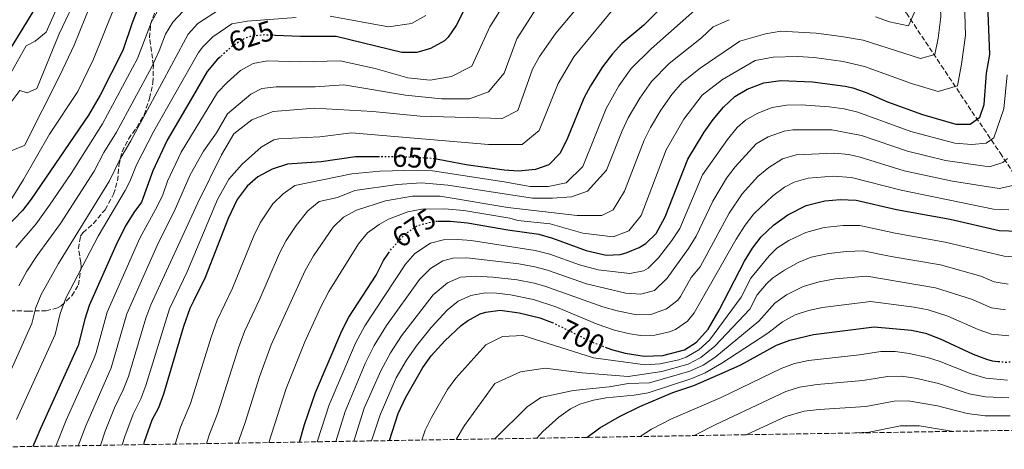
# Model space of a CAD drawing. Units: metres. Extents: x 610227 to 613670, y 4768649 to 4771018.
# Drawn here: x 612521 to 612867, y 4768685 to 4768836 of the extents above; entities that cross this region are included whole.
import ezdxf
from ezdxf.enums import TextEntityAlignment as Align

# ---------------------------------------------------------------- set-up
doc = ezdxf.new("R2010")
doc.units = ezdxf.units.M
doc.header["$MEASUREMENT"] = 0
doc.linetypes.add('DGN Style 3', pattern=[2.435891, 1.739922, -0.695969])
doc.linetypes.add('DGN Style 5', pattern=[1.217945, 0.521977, -0.695969])
for name, color, linetype, lineweight in [('Barranco lineal', 142, 'DGN Style 3', 13), ('Cota de curva de nivel directora', 7, 'Continuous', 0), ('Curva de nivel directora', 30, 'Continuous', 30), ('Curva de nivel directora no vista', 30, 'DGN Style 5', 30), ('Curva de nivel intermedia', 30, 'Continuous', 0), ('Zona arbolada', 92, 'DGN Style 3', 0)]:
    doc.layers.add(name, color=color, linetype=linetype, lineweight=lineweight)
doc.styles.add('Style-Arial', font='arial.ttf')

msp = doc.modelspace()

# ---------------------------------------------------------------- linework, layer by layer
at = {"layer": 'Barranco lineal', "color": 142, "linetype": 'DGN Style 3', "lineweight": 13}
msp.add_polyline3d([(612602.18, 4768970.29, 553.52), (612615.98, 4768960.32, 555), (612630.54, 4768954.19, 559.68), (612645.87, 4768951.12, 566.29), (612662.74, 4768946.52, 575.21), (612681.13, 4768942.69, 585.17), (612697.23, 4768938.09, 593.45), (612711.79, 4768931.96, 600.8), (612726.36, 4768926.59, 607.01), (612743.99, 4768918.93, 613.91), (612764.68, 4768908.2, 622.05), (612779.25, 4768895.16, 629.54), (612791.51, 4768882.9, 635.83), (612808.37, 4768866.8, 644.83), (612822.94, 4768851.47, 652.68), (612832.9, 4768838.44, 658.95), (612845.17, 4768820.05, 666.71), (612855.9, 4768803.95, 673.78), (612865.86, 4768789.38, 683.21), (612877.36, 4768771.75, 695.27), (612888.09, 4768753.36, 708.1), (612895.76, 4768740.33, 717.49), (612900.36, 4768728.83, 725.16)], dxfattribs=at)
at = {"layer": 'Curva de nivel directora', "color": 30, "linetype": 'Continuous', "lineweight": 30, "flags": 128}
for points, elevation in [([(612509.55, 4768811.94), (612528.41, 4768842.49), (612531.73, 4768844.49), (612535.81, 4768852.25), (612540.37, 4768858.57), (612548.81, 4768871.85), (612551.06, 4768876.05), (612553.32, 4768881.36), (612554.82, 4768886.5), (612557.8, 4768891.07), (612561.77, 4768894.09), (612567.09, 4768896.25), (612574.85, 4768897.21), (612579.85, 4768897.21), (612582.46, 4768897), (612594.29, 4768896.04)], 575), ([(612712.33, 4768887.21), (612707.88, 4768884.92), (612703.79, 4768882.02), (612701.05, 4768879.53), (612697.71, 4768875.76), (612694.79, 4768871.72), (612688.68, 4768861.77), (612674.71, 4768834.09), (612671.93, 4768829.93), (612670.67, 4768828.64), (612665.76, 4768826.05), (612660.97, 4768824.65), (612655.65, 4768824.65), (612632.61, 4768830.17), (612620.09, 4768830.25), (612611.12, 4768830.62)], 625), ([(612668.32, 4768765.42), (612672.81, 4768765.43), (612678.7, 4768764.88), (612692.85, 4768762.33), (612703.77, 4768760.81), (612708.57, 4768759.41), (612720.45, 4768755.13), (612727.41, 4768753.53), (612732.38, 4768753.74), (612734.45, 4768754.25), (612739.06, 4768756.14), (612741.37, 4768757.61), (612745, 4768761.05), (612748.21, 4768766.89), (612756.18, 4768787.15), (612761.87, 4768796.66), (612765.05, 4768801.13), (612768.65, 4768805.45), (612772.65, 4768809.13), (612776.94, 4768811.68), (612782.85, 4768813.93), (612788.81, 4768814.81), (612799.87, 4768814.36), (612811.39, 4768812.76), (612814.09, 4768812.17), (612818.81, 4768810.52), (612826.29, 4768807.29), (612838.57, 4768802.89), (612850.33, 4768799.45), (612855.33, 4768799.43), (612858.73, 4768801.93), (612860.21, 4768806.41), (612861.01, 4768817.32), (612862.21, 4768823.93), (612860.73, 4768862.01)], 675), ([(612592.46, 4768858.81), (612582.46, 4768856.41), (612579.45, 4768855.69), (612573.53, 4768852), (612569.49, 4768849.05), (612565.06, 4768844.21), (612562.77, 4768839.77), (612560.89, 4768835.05), (612557.61, 4768825.29), (612549.73, 4768809.69), (612545.6, 4768802.61), (612525.5, 4768773.09), (612522.45, 4768769.13), (612513.33, 4768759.91), (612509.45, 4768755), (612505.23, 4768748.62), (612501.18, 4768741.13), (612495.45, 4768729.05), (612491.25, 4768719.67), (612486.47, 4768707.7), (612482.81, 4768695.85), (612480.18, 4768685.61)], 600), ([(612750.01, 4768843.65), (612740.73, 4768834.25), (612733, 4768827.76), (612729.61, 4768824.09), (612726.13, 4768819.53), (612721.95, 4768812.96), (612719.57, 4768808.57), (612713.81, 4768794.54), (612711.29, 4768789.27), (612707.29, 4768785.24), (612702.61, 4768783.53), (612696.59, 4768782.98), (612691.61, 4768783.37), (612678.29, 4768785.21), (612668.38, 4768787.06)], 650), ([(612591.91, 4768823.12), (612590.93, 4768822.25), (612587.29, 4768817.93), (612582.46, 4768809.63), (612573.26, 4768793.81), (612568.17, 4768783.05), (612564.21, 4768772.09), (612561.49, 4768768.49), (612558.81, 4768764.17), (612555.6, 4768757.92), (612545.79, 4768735.82), (612544.29, 4768731.05), (612542.01, 4768721.77), (612528.81, 4768692.89), (612526.06, 4768686.36)], 625), ([(612647.84, 4768787.99), (612639.38, 4768787.96), (612627.29, 4768786.25), (612615.49, 4768785.45), (612610.13, 4768783.69), (612605.1, 4768780.92), (612601.29, 4768777.69), (612597.81, 4768772.97), (612594.65, 4768766.41), (612586.57, 4768745.61), (612582.46, 4768737.31), (612581.22, 4768734.79), (612579, 4768728.47), (612571.89, 4768704.7), (612570.15, 4768699.97), (612567.85, 4768695.53), (612565.19, 4768687.97), (612564.9, 4768687)], 650), ([(612727.1, 4768721.25), (612729.29, 4768720.41), (612734.1, 4768719.09), (612740.81, 4768718.09), (612747.39, 4768718.28), (612754.93, 4768720.25), (612759.15, 4768722.92), (612763.22, 4768727.5), (612767.09, 4768734.17), (612776.01, 4768751.37), (612778.81, 4768755.93), (612781.87, 4768759.87), (612786.21, 4768764.07), (612791.23, 4768767.66), (612797.68, 4768770.96), (612804.27, 4768772.52), (612809.59, 4768773.03), (612815.24, 4768772.76), (612829.49, 4768769.53), (612848.33, 4768766.09), (612865.53, 4768762.17), (612872.29, 4768761.93)], 700), ([(612619.71, 4768687.9), (612621.49, 4768694.09), (612625.31, 4768705.27), (612634.59, 4768726.9), (612637.07, 4768731.73), (612646.69, 4768746.49), (612649.21, 4768751.61), (612651.03, 4768754.24)], 675), ([(612651.34, 4768688.41), (612654.41, 4768697.88), (612656.94, 4768703.39), (612663.05, 4768714.09), (612666.01, 4768718.11), (612670.81, 4768723.46), (612676.49, 4768728.76), (612678.77, 4768730.49), (612683.17, 4768732.86), (612685.21, 4768733.53), (612690.2, 4768734.21), (612696.9, 4768733.28), (612704.13, 4768731.45), (612708.42, 4768729.87)], 700), ([(612720.65, 4768689.55), (612725.21, 4768692.89), (612732.09, 4768696.89), (612739.21, 4768700.41), (612750.83, 4768705.26), (612758.21, 4768707.77), (612769.25, 4768712.57), (612774.73, 4768715.05), (612787.33, 4768721.85), (612791.97, 4768723.7), (612800.33, 4768725.69), (612821.61, 4768728.33), (612834.73, 4768727.13), (612839.61, 4768726.08), (612844.77, 4768724.18), (612856.33, 4768718.73), (612861, 4768716.95), (612863.01, 4768716.41), (612865.2, 4768716.2)], 725)]:
    msp.add_lwpolyline(points, dxfattribs=dict(at, elevation=elevation))
at = {"layer": 'Curva de nivel directora no vista', "color": 30, "linetype": 'DGN Style 5', "lineweight": 30, "flags": 128}
for points, elevation in [([(612611.12, 4768830.62), (612607.47, 4768830.77), (612602.49, 4768830.25), (612600.53, 4768829.62), (612596.25, 4768826.97), (612591.91, 4768823.12)], 625), ([(612668.38, 4768787.06), (612666.31, 4768787.44), (612654.65, 4768788.01), (612647.84, 4768787.99)], 650), ([(612651.03, 4768754.24), (612652.05, 4768755.72), (612656.97, 4768761.05), (612661.1, 4768763.86), (612667.1, 4768765.41), (612668.32, 4768765.42)], 675), ([(612708.42, 4768729.87), (612708.82, 4768729.72), (612722.21, 4768723.13), (612727.1, 4768721.25)], 700), ([(612865.2, 4768716.2), (612868, 4768715.94), (612869.97, 4768716.09), (612874.9, 4768716.96), (612876.89, 4768717.69), (612885.17, 4768721.55)], 725)]:
    msp.add_lwpolyline(points, dxfattribs=dict(at, elevation=elevation))
at = {"layer": 'Curva de nivel intermedia', "color": 30, "linetype": 'Continuous', "lineweight": 0, "flags": 128}
for points, elevation in [([(612877.64, 4768986.38), (612859.61, 4768974.49), (612847.35, 4768964.86), (612843.35, 4768959.41), (612839.58, 4768951.81), (612837.88, 4768941.75), (612840.31, 4768917.42), (612841.88, 4768884.09), (612844.46, 4768864.34), (612845.24, 4768850.51), (612844.81, 4768843.14), (612845.04, 4768837.14), (612844.06, 4768829.62), (612842.95, 4768823.94), (612837.91, 4768822.46), (612817.67, 4768828.91), (612810.1, 4768830.25), (612801.2, 4768831.38)], 665), ([(612686.19, 4768922.08), (612664.48, 4768908.78), (612658.3, 4768905.48), (612652.31, 4768901.59), (612647.43, 4768896.34), (612640.62, 4768885.43), (612633.81, 4768877.99), (612629.36, 4768874.9), (612620.35, 4768871.81), (612611.57, 4768869.97), (612599.05, 4768867.78), (612593.73, 4768867.82), (612583.25, 4768865.53), (612577.45, 4768862.65), (612570.61, 4768856.89), (612557.89, 4768846.09), (612554.85, 4768840.89), (612547.29, 4768822.25), (612541.81, 4768810.97), (612531.93, 4768795.93), (612522.81, 4768780.01), (612514.81, 4768767.13)], 595), ([(612623.21, 4768885.57), (612616.64, 4768883.55), (612609.75, 4768882.7), (612596.38, 4768881.94), (612588.06, 4768882.61), (612580.41, 4768882.03), (612574.83, 4768878.92), (612568.33, 4768873.05), (612563.73, 4768871.29), (612559.37, 4768868.73), (612555.33, 4768865.53), (612550.97, 4768860.81), (612548.13, 4768856.65), (612542.17, 4768845.77), (612535.29, 4768831.21), (612527.41, 4768811.93), (612524.09, 4768810.49), (612521.49, 4768811.29), (612518.33, 4768807.05)], 585), ([(612618.5, 4768877.68), (612610.66, 4768876.34), (612597.71, 4768874.86), (612592.17, 4768875.31), (612587.07, 4768874.92), (612582.16, 4768871.02), (612573.49, 4768868.09), (612569.13, 4768870.01), (612559.57, 4768867.13), (612555.85, 4768863.21), (612553.09, 4768857.93), (612550.49, 4768851.85), (612540.53, 4768827.21), (612535.69, 4768816.73), (612523.13, 4768791.93), (612517.49, 4768789.77), (612514.93, 4768789.69), (612508.33, 4768779.61), (612498.05, 4768758.81), (612488.41, 4768742.65), (612470.09, 4768698.17), (612467.85, 4768692.09), (612465.83, 4768685.37)], 590), ([(612608.97, 4768687.72), (612614.99, 4768706.66), (612621.63, 4768723.12), (612627.11, 4768735.17), (612630.06, 4768740.77), (612640.39, 4768757.47), (612643.63, 4768761.28), (612647.7, 4768764.28), (612651.03, 4768766.09), (612657.75, 4768768.68), (612662.68, 4768769.66), (612670.61, 4768769.8), (612677.46, 4768769.11), (612693.6, 4768766.46), (612696.39, 4768765.71), (612707.82, 4768764.47), (612719.26, 4768761.19), (612729.9, 4768759.96), (612735.42, 4768762.01), (612739.76, 4768767.35), (612748.47, 4768790.47), (612754.72, 4768801.23), (612761.17, 4768809.58), (612768.27, 4768815.15), (612779.82, 4768821.75), (612786.09, 4768822.95), (612794.68, 4768823.15), (612800.54, 4768822.87), (612810.74, 4768821.5), (612818.24, 4768819.71), (612834.71, 4768813.7), (612844.12, 4768810.95), (612850.84, 4768812.93), (612852.32, 4768820.51), (612853.62, 4768830.53), (612852.78, 4768861.69)], 670), ([(612534.15, 4768686.49), (612537.75, 4768695.54), (612547.41, 4768717.07), (612548.27, 4768719.31), (612552.09, 4768733.45), (612563.67, 4768759.49), (612569.8, 4768770.85), (612571.65, 4768774.71), (612573.33, 4768779.43), (612578.17, 4768789.64), (612590.85, 4768810.53), (612594.32, 4768814.12), (612599.02, 4768818.31), (612603.39, 4768820.74), (612608.45, 4768821.69), (612620.17, 4768821.36), (612633.96, 4768821.73), (612646.32, 4768819.04), (612657.75, 4768815.76), (612665.64, 4768814.94), (612673.13, 4768816.17), (612680.23, 4768819.86), (612686.53, 4768833.64), (612694.51, 4768846.34)], 630), ([(612542.01, 4768686.62), (612544.61, 4768693.65), (612553.53, 4768713.97), (612559.07, 4768732.88), (612570.16, 4768757.99), (612575.66, 4768768.85), (612581.31, 4768781.73), (612585.98, 4768789.96), (612590.52, 4768796.44), (612594.41, 4768803.13), (612602.57, 4768809.97), (612606.51, 4768811.95), (612611.49, 4768812.52), (612625.24, 4768812.6), (612635.32, 4768813.29), (612656.96, 4768809.6), (612669.58, 4768808.37), (612679.44, 4768808.37), (612686.14, 4768810.83), (612691.66, 4768817.4), (612696.11, 4768829.38), (612707.57, 4768847.41)], 635), ([(612535.01, 4768841.45), (612530.77, 4768831.77), (612526.85, 4768828.57), (612523.73, 4768826.89), (612518.45, 4768817.53)], 580), ([(612557.38, 4768686.88), (612558.33, 4768689.86), (612561.29, 4768697.73), (612563.96, 4768703.1), (612565.72, 4768707.78), (612574.01, 4768734.66), (612580.1, 4768747.45), (612590.94, 4768773.05), (612594.92, 4768780.15), (612599.58, 4768785.44), (612606.29, 4768791.4), (612610.7, 4768793.93), (612612.5, 4768794.28), (612626.85, 4768795.04), (612638.02, 4768796.4), (612686.14, 4768792.37), (612697.97, 4768792.37), (612703.88, 4768797.29), (612710.59, 4768813.67), (612716.13, 4768823.13), (612732.12, 4768842.55)], 645), ([(612511.87, 4768698.81), (612525.68, 4768729.51), (612527.05, 4768735.08), (612528.95, 4768739.71), (612535, 4768750.55), (612553, 4768779.6), (612556.73, 4768787.33), (612560.42, 4768793.58), (612580.58, 4768831.03), (612583.97, 4768834.74), (612591.62, 4768839.75)], 615), ([(612520.04, 4768756.14), (612527.2, 4768764.47), (612531.94, 4768770.99), (612539.45, 4768782.09), (612550.54, 4768799.6), (612562.75, 4768822.45), (612567.67, 4768835.4), (612570.17, 4768839.73)], 605), ([(612521.08, 4768742.73), (612523.95, 4768747.83), (612527.53, 4768753.34), (612535.71, 4768764.65), (612547.55, 4768782.96), (612551.01, 4768789.47), (612555.48, 4768796.59), (612567.89, 4768819.61), (612570.44, 4768825.19), (612572.58, 4768831.03), (612575.26, 4768835.25), (612578.89, 4768839.09)], 610), ([(612549.75, 4768686.75), (612551.47, 4768691.75), (612554.73, 4768699.93), (612557.77, 4768706.23), (612559.63, 4768710.88), (612565.72, 4768731.41), (612567.46, 4768736.1), (612584.02, 4768771.86), (612592.3, 4768788.68), (612596.64, 4768796.06), (612602.95, 4768800.99), (612610.44, 4768803.86), (612625.03, 4768805.09), (612645.53, 4768803.86), (612662.09, 4768802.22), (612690.87, 4768801.4), (612696.39, 4768804.27), (612701.62, 4768818.78), (612704.06, 4768823.15), (612709.71, 4768831.41), (612716.72, 4768839.54)], 640), ([(612759.47, 4768840.23), (612743.2, 4768825.87), (612736.22, 4768819), (612731.91, 4768812.92), (612727.45, 4768804.98), (612719.26, 4768784.58), (612713.34, 4768778.83), (612707.04, 4768777.6), (612700.73, 4768777.6), (612691.66, 4768779.24), (612666.47, 4768783.03), (612661.13, 4768783.29), (612647.88, 4768782.97), (612638.15, 4768782.04), (612618.03, 4768777.95), (612613.92, 4768775.06), (612610.37, 4768771.45)], 655), ([(612630.53, 4768837.32), (612651.01, 4768833.63), (612659.09, 4768834.76), (612664.09, 4768837.57)], 620), ([(612835.8, 4768838.74), (612833.7, 4768833.95), (612827, 4768835.34), (612822.09, 4768837.1)], 660), ([(612520.34, 4768695.85), (612533.84, 4768725.64), (612535.67, 4768733.07), (612537.67, 4768738.38), (612548.97, 4768760.16), (612558.46, 4768776.23), (612560.08, 4768779.36), (612562.45, 4768785.19), (612568.55, 4768796.99), (612584.27, 4768824.6), (612585.76, 4768826.64), (612589.32, 4768830.12), (612595.93, 4768834.66), (612601.28, 4768835.57), (612618.57, 4768836.92)], 620), ([(612770.62, 4768836.11), (612765.08, 4768833.56)], 660), ([(612765.08, 4768833.56), (612760.96, 4768829.78), (612749.56, 4768820.77), (612743.35, 4768814.44), (612739.27, 4768808.62), (612735.18, 4768801.64), (612733.04, 4768797.13), (612727.54, 4768783.35), (612720.83, 4768775.96), (612715.32, 4768773.91), (612708.61, 4768773.5), (612701.52, 4768773.5), (612671.86, 4768778.09), (612662.62, 4768778.82), (612654.06, 4768778.34), (612639.16, 4768776.17), (612633.1, 4768773.76), (612626.61, 4768772.36), (612622.63, 4768769.07), (612618.52, 4768763.95), (612615, 4768758.65), (612612.71, 4768754.21), (612605.78, 4768738.12), (612600.43, 4768726.66), (612598.31, 4768721.02), (612591.05, 4768698.11), (612588.07, 4768690.68), (612587.01, 4768687.36)], 660), ([(612801.2, 4768831.38), (612788.82, 4768832.12), (612783.37, 4768831.1), (612774.39, 4768828.6), (612760.41, 4768819.11), (612754.16, 4768814.1), (612750.51, 4768809.85), (612746.62, 4768804.32), (612743, 4768798.26), (612740.75, 4768793.8), (612733.85, 4768775.96), (612729.9, 4768769.4), (612725.96, 4768767.35), (612717.29, 4768767.35), (612692.84, 4768770.22), (612669.11, 4768774.16), (612659.39, 4768774.16), (612649.9, 4768772.52), (612639.75, 4768769.23), (612635.15, 4768766.82), (612631.56, 4768763.33), (612624.64, 4768753.25), (612621.74, 4768748.11), (612609.77, 4768721.97), (612605.66, 4768710.79), (612600.63, 4768694.81), (612598.1, 4768687.54)], 665), ([(612625.97, 4768688), (612630.17, 4768700.92), (612639.41, 4768722.55), (612642.71, 4768728.71), (612656.94, 4768750.33), (612660.23, 4768754.03), (612665.7, 4768757.65), (612670.31, 4768758.9), (612675.32, 4768759.04), (612680, 4768758.61), (612702.54, 4768755.08), (612707.68, 4768753.82), (612718.12, 4768750.05), (612724.59, 4768748.32), (612735.72, 4768747.02), (612740.6, 4768747.94), (612742.23, 4768748.96), (612745.79, 4768752.54), (612750.55, 4768758.66), (612753.3, 4768762.81), (612761.32, 4768781.69), (612770.04, 4768794.11), (612773.5, 4768798.25), (612776.36, 4768800.83), (612780.68, 4768803.35), (612785.81, 4768805.33), (612790.75, 4768806.14), (612795.92, 4768806.2), (612805.78, 4768805.54), (612811.03, 4768804.81), (612815.9, 4768803.68), (612834.5, 4768796.86), (612849.93, 4768792.78), (612855.88, 4768792.31), (612860.98, 4768792.83), (612863.58, 4768794.64), (612867.19, 4768804.83), (612868.34, 4768816.71)], 680), ([(612632.43, 4768688.1), (612635.72, 4768698.61), (612642.76, 4768715.48), (612645.97, 4768721.77), (612650.29, 4768728.79), (612661.82, 4768744.93), (612665.69, 4768748.82), (612670.06, 4768751.47), (612673.53, 4768752.39), (612678.53, 4768752.55), (612696.74, 4768750.4), (612702.36, 4768749.39), (612706.79, 4768748.23), (612720.57, 4768743.46), (612734.31, 4768740.18), (612739.62, 4768739.86), (612744.47, 4768741.11), (612748.85, 4768745.46), (612756.41, 4768755.86), (612759.04, 4768760.11), (612764.97, 4768772.46), (612769.73, 4768780.49), (612772.76, 4768784.46), (612780.08, 4768792.54), (612784.39, 4768795.05), (612790.01, 4768797.01), (612793.03, 4768797.5), (612806.73, 4768797.41), (612817.18, 4768795.47), (612833.33, 4768789.96), (612846.59, 4768786.73), (612862.11, 4768784.43), (612866.74, 4768785.99), (612868.44, 4768787.35)], 685), ([(612638.77, 4768688.21), (612642.48, 4768699.75), (612648.23, 4768712.94), (612651.66, 4768719.21), (612655.53, 4768725.23), (612666.71, 4768739.54), (612671.7, 4768743.83), (612676.3, 4768745.82), (612681.74, 4768746.1), (612687.59, 4768745.77), (612696.21, 4768744.8), (612702.18, 4768743.69), (612705.9, 4768742.63), (612726.28, 4768735.37), (612731.35, 4768733.94), (612738.27, 4768732.55), (612743.17, 4768732.69), (612748.58, 4768734.6), (612752.56, 4768737.68), (612753.56, 4768738.96), (612757.26, 4768745.62), (612760.51, 4768749.43), (612770.6, 4768768.26), (612775.22, 4768775.02), (612780.75, 4768781.05), (612784.55, 4768784.3), (612789.39, 4768787.25), (612794.18, 4768788.73), (612807.68, 4768789.29), (612812.66, 4768788.79), (612816.67, 4768787.87), (612832.18, 4768783.09), (612849.13, 4768779.43), (612865.5, 4768776.93), (612870.26, 4768777.99)], 690), ([(612645.05, 4768688.31), (612647.99, 4768697.41), (612653.69, 4768710.41), (612657.35, 4768716.65), (612660.77, 4768721.67), (612665.99, 4768728.06), (612671.6, 4768734.15), (612675.5, 4768737.29), (612679.95, 4768739.37), (612684.94, 4768740.28), (612688.88, 4768740.16), (612693.83, 4768739.53), (612701.97, 4768737.89), (612709.73, 4768735.37), (612724.24, 4768729.25), (612730.32, 4768727.18), (612735.19, 4768725.99), (612739.54, 4768725.32), (612744.54, 4768725.44), (612749.66, 4768726.53), (612751.75, 4768727.43), (612755.98, 4768730.3), (612758.39, 4768733.23), (612773.05, 4768759.05), (612776.24, 4768764.07), (612779.32, 4768768), (612785.99, 4768774.35), (612790.03, 4768777.3), (612793.53, 4768779.11), (612798.38, 4768780.46), (612807.17, 4768781.19), (612813.62, 4768780.77), (612831.02, 4768776.26), (612863.49, 4768769.62), (612868.89, 4768769.43)], 695), ([(612610.37, 4768771.45), (612605.86, 4768764.8), (612603.68, 4768760.31), (612596.17, 4768741.87), (612590.82, 4768730.73), (612588.66, 4768724.74), (612581.47, 4768701.41), (612577.96, 4768693.11), (612576.02, 4768687.18)], 655), ([(612662.63, 4768688.6), (612663.83, 4768692.03), (612666.05, 4768696.51), (612671.73, 4768706.33), (612674.68, 4768710.36), (612685.15, 4768722.01), (612691.07, 4768724.89), (612698.16, 4768725.3), (612723, 4768717.5), (612741.17, 4768714.95), (612746.38, 4768715.37), (612752.94, 4768716.78), (612755.58, 4768717.75), (612760.03, 4768720.25), (612763.72, 4768723.62), (612774.82, 4768738.8), (612778.27, 4768745.46), (612784.65, 4768753.31), (612787.36, 4768755.99), (612791.64, 4768758.58), (612797.56, 4768761.41), (612804.07, 4768763.19), (612810.71, 4768763.93), (612816.51, 4768763.88), (612828.91, 4768761.2), (612846.58, 4768758.09), (612867.21, 4768753.11), (612871.43, 4768752.73)], 705), ([(612674.77, 4768688.8), (612677.66, 4768693.76), (612688.31, 4768708.48), (612697.37, 4768712.58), (612706.05, 4768713.81), (612719.06, 4768712.17), (612735.22, 4768710.94), (612746.94, 4768712.61), (612756.24, 4768715.26), (612760.74, 4768717.54), (612765.63, 4768721.53), (612777.94, 4768734.57), (612780.53, 4768739.56), (612783.71, 4768743.42), (612785.91, 4768745.4), (612790.03, 4768748.28), (612794.86, 4768750.87), (612799.5, 4768752.75), (612805.62, 4768754.13), (612811.84, 4768754.83), (612817.78, 4768754.99), (612827.58, 4768752.99), (612844.84, 4768750.08), (612859.03, 4768746.12), (612863.71, 4768744.08), (612868.71, 4768743.29)], 710), ([(612688.33, 4768689.02), (612699.74, 4768700.27), (612704.47, 4768703.55), (612715.9, 4768706.01), (612728.52, 4768707.24), (612735.24, 4768708.41), (612742.62, 4768708.64), (612756.89, 4768712.76), (612761.46, 4768714.84), (612765.65, 4768717.6), (612781.07, 4768730.33), (612786.7, 4768736.59), (612790.76, 4768739.56), (612796.69, 4768742.48), (612802.24, 4768744.17), (612807.86, 4768745.16), (612819.06, 4768746.1), (612843.1, 4768742.08), (612855.79, 4768738.09), (612862.81, 4768735.04), (612867.78, 4768734.27)], 715), ([(612703.13, 4768689.26), (612705.15, 4768691.56), (612710.79, 4768696.65), (612714.89, 4768699.52), (612718.2, 4768701.15), (612723, 4768702.65), (612727.43, 4768703.45), (612737.22, 4768704.41), (612742.16, 4768705.2), (612757.55, 4768710.26), (612762.16, 4768712.21), (612768.04, 4768715.55), (612784.2, 4768726.09), (612789.34, 4768730.15), (612793.78, 4768732.5), (612798.51, 4768734.08), (612803.39, 4768735.17), (612820.33, 4768737.21), (612835.65, 4768735.25), (612840.55, 4768734.29), (612847.43, 4768732.12), (612858.17, 4768727.41), (612862.86, 4768725.73), (612868.86, 4768725.14)], 720), ([(612739.4, 4768689.86), (612743.34, 4768692.4), (612750.21, 4768695.94), (612767.85, 4768703.49), (612788.95, 4768713.73), (612793.64, 4768715.5), (612798.55, 4768716.58), (612816.38, 4768718.49), (612823.93, 4768719.64), (612828.91, 4768719.69), (612833.9, 4768719.04), (612840.3, 4768717.6), (612844.45, 4768716.31), (612855.63, 4768711.79), (612860.87, 4768710.36), (612868.45, 4768709.67)], 730), ([(612758.34, 4768690.17), (612765.93, 4768694.07), (612790.56, 4768705.6), (612795.33, 4768707.16), (612801.6, 4768708.12), (612817.55, 4768709.45), (612826.25, 4768710.95), (612831.24, 4768711), (612836.12, 4768710.37), (612844.14, 4768708.44), (612854.93, 4768704.85), (612860.74, 4768703.76), (612868.9, 4768703.39)], 735), ([(612776.68, 4768690.47), (612790.58, 4768696.89), (612797.05, 4768698.72), (612802.24, 4768699.33), (612818.71, 4768700.41), (612828.57, 4768702.26), (612833.57, 4768702.36), (612843.82, 4768700.57), (612854.23, 4768697.92), (612860.62, 4768697.16), (612869.35, 4768697.12)], 740), ([(612849.4, 4768691.66), (612837.51, 4768693.61), (612830.89, 4768693.58), (612819.88, 4768691.37), (612814.8, 4768691.09)], 745)]:
    msp.add_lwpolyline(points, dxfattribs=dict(at, elevation=elevation))
at = {"layer": 'Zona arbolada', "color": 92, "linetype": 'DGN Style 3', "lineweight": 0}
for points in [[(612517.97, 4768734.01, 626.45), (612524.25, 4768733.85, 629.27), (612530.69, 4768734.01, 632.75), (612534.69, 4768734.97, 635.33), (612535.98, 4768735.74, 635.68), (612539.73, 4768739.21, 635.96), (612542.05, 4768743.05, 636.68), (612543.01, 4768749.29, 637.55), (612542.87, 4768750.9, 637.47), (612542.09, 4768755.77, 636.38), (612542.77, 4768760.17, 635.96), (612543.64, 4768761.3, 636.01), (612547.29, 4768764.57, 636.65), (612551.41, 4768769.45, 637.82), (612554.41, 4768774.84, 638.76), (612555.81, 4768779.61, 638.24), (612556.26, 4768785.05, 636.65), (612557.38, 4768789.8, 635.41), (612559.61, 4768794.25, 634.94), (612562.53, 4768798.33, 634.04), (612565.13, 4768802.73, 632.6), (612567.05, 4768808.49, 631.04), (612568.21, 4768813.93, 630.17), (612568.37, 4768820.17, 628.01), (612567.02, 4768829.78, 624.33), (612567.41, 4768834.49, 622.67), (612569.81, 4768841.45, 621.11)], [(612517.97, 4768734.01, 626.45), (612524.25, 4768733.85, 629.27), (612530.69, 4768734.01, 632.75), (612534.69, 4768734.97, 635.33), (612535.98, 4768735.74, 635.68), (612539.73, 4768739.21, 635.96), (612542.05, 4768743.05, 636.68), (612543.01, 4768749.29, 637.55), (612542.87, 4768750.9, 637.47), (612542.09, 4768755.77, 636.38), (612542.77, 4768760.17, 635.96), (612543.64, 4768761.3, 636.01), (612547.29, 4768764.57, 636.65), (612551.41, 4768769.45, 637.82), (612554.41, 4768774.84, 638.76), (612555.81, 4768779.61, 638.24), (612556.26, 4768785.05, 636.65), (612557.38, 4768789.8, 635.41), (612559.61, 4768794.25, 634.94), (612562.53, 4768798.33, 634.04), (612565.13, 4768802.73, 632.6), (612567.05, 4768808.49, 631.04), (612568.21, 4768813.93, 630.17), (612568.37, 4768820.17, 628.01), (612567.02, 4768829.78, 624.33), (612567.41, 4768834.49, 622.67), (612569.81, 4768841.45, 621.11)], [(612966.47, 4768693.58, 792.53), (612467.78, 4768685.41, 605.31)]]:
    msp.add_polyline3d(points, dxfattribs=at)

# ---------------------------------------------------------------- texts
at = {"layer": 'Cota de curva de nivel directora', "color": 7, "linetype": 'Continuous', "lineweight": 0, "style": 'Style-Arial'}
for s, rotation, p in [('625', 17.7744, (612602.79, 4768830.35, 625)), ('650', 357.217, (612660.28, 4768787.73, 650)), ('675', 34.2024, (612659.93, 4768763.07, 675)), ('700', 333.7801, (612719.07, 4768724.68, 700))]:
    msp.add_text(s, height=7, rotation=rotation, dxfattribs=at).set_placement(p, align=Align.MIDDLE_CENTER)

doc.saveas('drawing.dxf')
